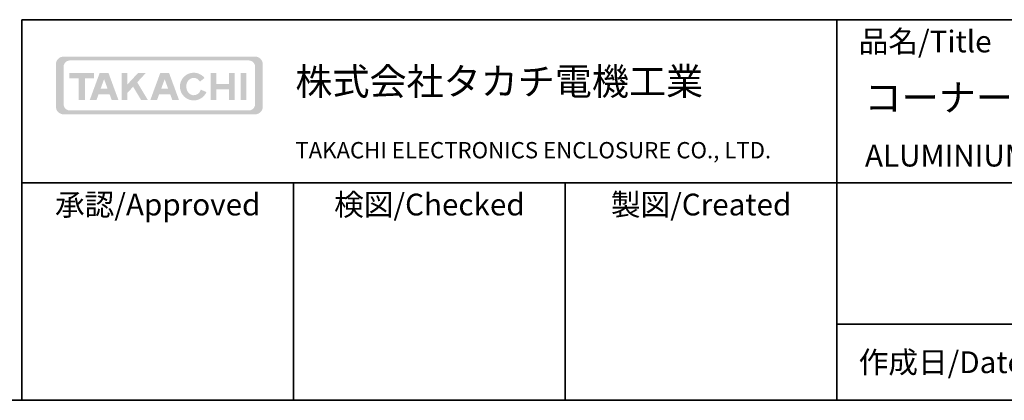
# Model space of a CAD drawing. Units: millimetres. Extents: x 0 to 7469, y 0 to 1405.
# Drawn here: x 2232 to 2685, y 0 to 175 of the extents above; entities that cross this region are included whole.
import ezdxf
from ezdxf.enums import TextEntityAlignment as Align

# ---------------------------------------------------------------- set-up
doc = ezdxf.new("R2010")
doc.units = ezdxf.units.MM
for name, color, linetype, lineweight in [('Border (ISO)', 7, 'Continuous', 35), ('Hatch (ISO)', 1, 'Continuous', 18), ('Title (ISO)', 7, 'Continuous', 35)]:
    doc.layers.add(name, color=color, linetype=linetype, lineweight=lineweight)
doc.styles.add('Note Text (TK)', font='MS PGothic.ttf')
doc.styles.add('文字スタイル67', font='arial.ttf')

# ---------------------------------------------------------------- blocks, each defined once
blk = doc.blocks.new('図面枠 tk図枠')
at = {"layer": 'Border (ISO)'}
blk.add_line((14.50000000000001, 8.000000000000007), (405.4999999999999, 8.000000000000007), dxfattribs=at)
blk = doc.blocks.new('表題欄 tk表題欄')
at = {"layer": 'Hatch (ISO)'}
h = blk.add_hatch(color=256, dxfattribs=at)
edge = h.paths.add_edge_path(flags=0)
edge.add_arc((95.57537688673352, 236.2990653650367), 0.5958259999999996, 269.9999999999897, 360)
edge.add_line((96.17120288673351, 236.2990653650368), (96.17120288673348, 239.7107813650365))
edge.add_arc((95.5753768867335, 239.7107813650366), 0.5958259999999996, 0, 90.0000000000068)
edge.add_line((95.57537688673342, 240.3066073650366), (79.13710888673356, 240.3066073650366))
edge.add_arc((79.13710888673353, 239.7107813650366), 0.5958259999999996, 89.99999999999744, 180)
edge.add_line((78.54128288673353, 239.7107813650365), (78.54128288673331, 236.2990653650368))
edge.add_arc((79.13710888673332, 236.2990653650365), 0.5958259999999996, 180, 270.0000000000231)
edge.add_line((79.13710888673356, 235.7032393650365), (95.57537688673342, 235.7032393650367))
edge = h.paths.add_edge_path()
edge.add_line((77.83935088673357, 239.9556413650366), (77.83935088673357, 236.0542053650368))
edge.add_arc((78.54128288673346, 236.0542053650367), 0.7019319999998935, 180, 270.0000000000087)
edge.add_line((78.54128288673357, 235.3522733650368), (96.17120288673352, 235.3522733650368))
edge.add_arc((96.17120288673351, 236.0542053650367), 0.7019319999998921, 270, 360)
edge.add_line((96.8731348867334, 236.0542053650368), (96.87313488673352, 239.9556413650366))
edge.add_arc((96.1712028867336, 239.9556413650367), 0.7019319999998921, 0, 90.00000000000873)
edge.add_line((96.17120288673348, 240.6575733650367), (78.54128288673357, 240.6575733650366))
edge.add_arc((78.54128288673357, 239.9556413650366), 0.7019319999999984, 90, 180)
for points in [[(79.07181288673355, 239.1476033650369), (79.07181288673355, 238.6578833650367), (79.92066088673353, 238.6578833650367), (79.92066088673353, 236.6581933650368), (80.50832488673353, 236.6581933650368), (80.50832488673353, 238.6578833650367), (81.35717288673355, 238.6578833650367), (81.35717288673355, 239.1476033650369)], [(85.68407849525303, 236.6581933650368), (84.9434673993943, 237.8918698287545), (84.41792288673358, 237.3246628822781), (84.41792288673358, 236.6581933650368), (83.89555488673355, 236.6581933650368), (83.89555488673355, 239.1476033650369), (84.41792288673358, 239.1476033650369), (84.41792288673358, 238.0993979968839), (85.38913556809511, 239.1476033650369), (86.10696490847272, 239.1476033650369), (85.31925422435492, 238.2974470774499), (86.30334488673353, 236.6581933650368)], [(92.09142939614459, 239.1476033650369), (92.09142939614459, 236.6581933650368), (92.60971639614465, 236.6581933650368), (92.60971639614465, 237.6580383650368), (93.76872039614462, 237.6580383650368), (93.76872039614462, 236.6581933650368), (94.28700739614459, 236.6581933650368), (94.28700739614459, 239.1476033650369), (93.76872039614462, 239.1476033650369), (93.76872039614462, 238.1477583650367), (92.60971639614465, 238.1477583650367), (92.60971639614465, 239.1476033650369)], [(94.84202339614467, 239.1476033650369), (94.84202339614467, 236.6581933650368), (95.36439139614473, 236.6581933650368), (95.36439139614473, 239.1476033650369)]]:
    blk.add_hatch(color=256, dxfattribs=at).paths.add_polyline_path(points)
h = blk.add_hatch(color=256, dxfattribs=at)
h.paths.add_polyline_path([(82.59020695886475, 237.7110913650368), (81.95242681460243, 237.7110913650368), (82.27131688673356, 238.5794973650367)], flags=0)
h.paths.add_polyline_path([(82.77903014574996, 237.1968853650368), (81.76360362771717, 237.1968853650368), (81.56578886050404, 236.6581933650368), (80.94907288673355, 236.6581933650368), (81.86321688673357, 239.1476033650369), (82.67941688673353, 239.1476033650369), (83.59356088673351, 236.6581933650368), (82.97684491296302, 236.6581933650368)])
h = blk.add_hatch(color=256, dxfattribs=at)
h.paths.add_polyline_path([(87.52707281460246, 237.7110913650368), (88.16485295886469, 237.7110913650368), (87.84596288673359, 238.5794973650367)], flags=0)
h.paths.add_polyline_path([(87.14043486050403, 236.6581933650368), (87.3382496277172, 237.1968853650368), (88.35367614574989, 237.1968853650368), (88.551490912963, 236.6581933650368), (89.16820688673343, 236.6581933650368), (88.25406288673352, 239.1476033650369), (87.43786288673356, 239.1476033650369), (86.52371888673358, 236.6581933650368)])
h = blk.add_hatch(color=256, dxfattribs=at)
edge = h.paths.add_edge_path()
edge.add_arc((90.52309888673334, 237.9028983650369), 1.273272000000011, 38.55054079078439, 336.5820184016556)
edge.add_line((91.69149139614446, 237.3968543650369), (91.17255542714857, 237.6216113977801))
edge.add_ellipse((90.52309888673352, 237.9028983650369), major_axis=(0, -0.7998759999999119), ratio=0.8673469387756529, start_angle=128.5505407907963, end_angle=426.582018401653, ccw=False)
edge.add_line((91.09381514418376, 238.3576891122095), (91.51887237036831, 238.6964075050431))
at = {"layer": 'Title (ISO)'}
for p, q in [((74.70882392282105, 244.052739026017), (255.7088239228211, 244.052739026017)), ((74.70882392282105, 209.052739026017), (74.70882392282105, 244.052739026017)), ((149.7088239228211, 244.052739026017), (149.7088239228211, 209.052739026017)), ((74.70882392282105, 229.052739026017), (230.7088239228211, 229.052739026017)), ((99.70882392282108, 229.052739026017), (99.70882392282108, 209.052739026017)), ((124.708823922821, 229.052739026017), (124.708823922821, 209.052739026017)), ((149.7088239228211, 216.052739026017), (230.7088239228211, 216.052739026017)), ((255.7088239228211, 209.052739026017), (74.70882392282105, 209.052739026017))]:
    blk.add_line(p, q, dxfattribs=at)
at = {"layer": 'Title (ISO)', "color": 1, "char_height": 2.000000029802322, "line_spacing_factor": 1.5, "style": 'Note Text (TK)'}
for s, insert, attachment_point in [('\\fＭＳ Ｐゴシック|b0|i0;\\H2.0000;品名/Title', (151.708823922821, 242.052739026017), 4), ('\\fＭＳ Ｐゴシック|b0|i0;\\H2.0000;検図/Checked', (112.208823922821, 227.052739026017), 5), ('\\fＭＳ Ｐゴシック|b0|i0;\\H2.0000;製図/Created', (137.2088239228211, 227.052739026017), 5), ('\\fＭＳ Ｐゴシック|b0|i0;\\H2.0000;承認/Approved', (87.20882392282108, 227.052739026017), 5), ('\\fＭＳ Ｐゴシック|b0|i0;\\H2.0000;作成日/Date', (151.708823922821, 212.552739026017), 4)]:
    blk.add_mtext(s, dxfattribs=dict(at, insert=insert, attachment_point=attachment_point))
at = {"layer": 'Title (ISO)', "color": 7, "attachment_point": 4, "line_spacing_factor": 1.5, "style": 'Note Text (TK)'}
for s, insert, char_height in [('株式会社タカチ電機工業', (99.87313488673345, 238.052739026017), 2.5), ('\\fArial|b0|i0;\\H1.4986;TAKACHI ELECTRONICS ENCLOSURE CO., LTD.', (99.87313488673342, 232.052739026017), 1.49859994649887)]:
    blk.add_mtext(s, dxfattribs=dict(at, insert=insert, char_height=char_height))
at = {"layer": 'Title (ISO)', "color": 7}
for tag, p, height, style in [('<品名>_001', (157.4957557410029, 235.6393867532898), 2.5, 'Note Text (TK)'), ('<Title>_001', (157.7088239228211, 230.5520568828656), 2.000000029802322, '文字スタイル67'), ('<尺度>_001', (240.3821193773665, 222.302739026017), 2.5, 'Note Text (TK)'), ('<ページ_No.>_001', (237.9488807410029, 213.302739026017), 2.5, 'Note Text (TK)'), ('<総ページ数>_001', (246.7997330137301, 213.302739026017), 2.5, 'Note Text (TK)'), ('作成日_001', (175.6392216500938, 211.2814322078352), 2.5, 'Note Text (TK)')]:
    blk.add_attdef(tag, p, '', height=height, dxfattribs=dict(at, style=style))
at = {"layer": 'Title (ISO)', "color": 7, "style": 'Note Text (TK)'}
blk.add_attdef('<承認>', text='', height=2.5, dxfattribs=at).set_placement((87.20882392282108, 217.052739026017), align=Align.MIDDLE_CENTER)

msp = doc.modelspace()

# ---------------------------------------------------------------- block references
at = {"xscale": 5, "yscale": 5, "zscale": 5}
msp.add_blockref('図面枠 tk図枠', (1110.5, -39.99999999999991), dxfattribs=at)
ref = msp.add_blockref('表題欄 tk表題欄', (1859.455880385894, -1045.263695130085), dxfattribs=dict(xscale=5, yscale=5, zscale=5))
ref.add_attrib('<品名>_001', 'コーナーガード付アルミケースEMCシールドタイプ', (2620.706620162063, 132.9332386363638), dxfattribs={"layer": 'Title (ISO)', "color": 7, "height": 12.5, "style": 'Note Text (TK)'})
ref.add_attrib('<Title>_001', 'ALUMINIUM EMC SHIELD CASE with CORNER GUARD', (2620.880611765184, 107.4965892842429), dxfattribs={"layer": 'Title (ISO)', "color": 7, "height": 10.00000014901161, "style": '文字スタイル67'})

doc.saveas('drawing.dxf')
